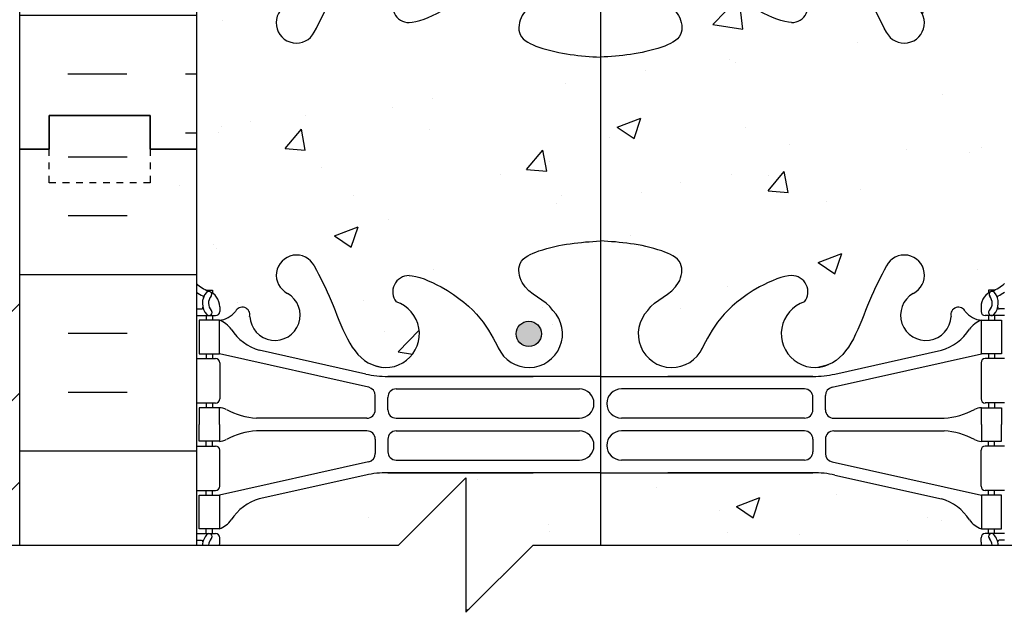
# Model space of a CAD drawing. Units: inches. Extents: x 329.5 to 387.6, y 121.6 to 196.4.
# Drawn here: x 349.4 to 364, y 143.5 to 152.3 of the extents above; entities that cross this region are included whole.
import ezdxf

# ---------------------------------------------------------------- set-up
doc = ezdxf.new("R2010")
doc.units = ezdxf.units.IN
doc.header["$LTSCALE"] = 0.5
doc.header["$MEASUREMENT"] = 0
doc.linetypes.add('DASHED2', pattern=[0.375, 0.25, -0.125])
for name, color, linetype in [('HATCH', 12, 'Continuous'), ('line25', 2, 'Continuous'), ('LINE3', 3, 'Continuous'), ('LINE50', 5, 'Continuous'), ('LINE9', 9, 'Continuous'), ('TBK_LINE65', 3, 'Continuous'), ('Web_Edge', 9, 'Continuous')]:
    doc.layers.add(name, color=color, linetype=linetype)
pattern_1 = [(50, (0, 0), (3.5863, -0.31376), [0.375, -4.125]), (355, (0, 0), (-0.693757, 3.76096), [0.3, -3.3]), (100.4514, (0.299, -0.026), (2.892544, 3.4472), [0.3187, -3.50571]), (46.1842, (0, 1), (5.336207, -0.827596), [0.5625, -6.1875]), (96.6356, (0.4447, 0.931), (4.67331, 4.87059), [0.47805, -5.25857]), (351.1842, (0, 1), (4.67331, 4.87059), [0.45, -4.95]), (21, (0.5, 0.75), (2.984535, -2.013094), [0.375, -4.125]), (326, (0.5, 0.75), (1.216577, 3.62575), [0.3, -3.3]), (71.4514, (0.7487, 0.5822), (4.201112, 1.612656), [0.3187, -3.50571]), (37.5, (0, 0), (0.0607993, 1.6644693), [0, -3.26, 0, -3.35, 0, -3.3125]), (7.5, (0, 0), (1.315348, 1.9720586), [0, -1.91, 0, -3.185, 0, -1.2625]), (327.5, (-1.115, 0), (2.669112, -0.1127744), [0, -1.25, 0, -3.9, 0, -5.175]), (317.5, (-1.615, 0), (2.915931, 0.500525), [0, -1.625, 0, -2.59, 0, -3.675])]

# ---------------------------------------------------------------- blocks, each defined once
blk = doc.blocks.new('12-inch Hinge Pin Web')
at = {"layer": 'Web_Edge'}
for centre, radius, start, end in [((352.982, 195.125), 0.242, 141.7673, 270), ((358.665, 195.125), 0.242, 270, 38.2327), ((351.309, 194.878), 0.3, 116.0575, 332.403), ((360.337, 194.878), 0.3, 207.597, 63.9425)]:
    blk.add_arc(centre, radius, start, end, dxfattribs=at)
for points, knots in [([(351.575, 194.739), (351.661, 194.906), (351.914, 195.396), (352.128, 196.145), (352.538, 196.24), (352.595, 196.248)], [0, 0, 0, 0, 0.579211, 1.703896, 1.875321, 1.875321, 1.875321, 1.875321]), ([(360.072, 194.739), (359.986, 194.906), (359.733, 195.396), (359.519, 196.145), (359.109, 196.24), (359.052, 196.248)], [0, 0, 0, 0, 0.579211, 1.703896, 1.875321, 1.875321, 1.875321, 1.875321]), ([(352.982, 194.883), (353.103, 194.881), (353.937, 195.239), (354.176, 195.695), (354.317, 195.979)], [0.038125, 0.038125, 0.038125, 0.038125, 0.320663, 1.258119, 1.258119, 1.258119, 1.258119]), ([(358.665, 194.883), (358.544, 194.881), (357.71, 195.239), (357.471, 195.695), (357.33, 195.979)], [0.038125, 0.038125, 0.038125, 0.038125, 0.320663, 1.258119, 1.258119, 1.258119, 1.258119]), ([(355.119, 195.401), (355.012, 195.238), (354.652, 195.148), (354.575, 194.652), (355.123, 194.416), (355.527, 194.388), (355.823, 194.367)], [0.229407, 0.229407, 0.229407, 0.229407, 0.844432, 1.128849, 1.464331, 2.389004, 2.389004, 2.389004, 2.389004]), ([(356.527, 195.401), (356.635, 195.238), (356.995, 195.148), (357.072, 194.652), (356.524, 194.416), (356.12, 194.388), (355.823, 194.367)], [0.229407, 0.229407, 0.229407, 0.229407, 0.844432, 1.128849, 1.464331, 2.389004, 2.389004, 2.389004, 2.389004])]:
    blk.add_open_spline(points, degree=3, knots=knots, dxfattribs=at)

msp = doc.modelspace()

# ---------------------------------------------------------------- hatches: boundary and pattern name
at = {"layer": 'HATCH'}
h = msp.add_hatch(dxfattribs=at)
h.set_pattern_fill('AR-CONC', color=256, scale=0.5)
h.set_pattern_definition(pattern_1)
h.paths.add_polyline_path([(364.011, 180.203, 0.088416), (363.865, 180.3), (363.775, 180.3), (363.775, 180.342, -0.249069), (363.665, 180.549), (363.665, 180.616, -0.414214), (363.727, 180.679), (363.775, 180.679), (363.775, 180.749), (363.67, 180.749, -0.168672), (363.484, 180.898, 0.17445), (363.076, 181.194), (361.495, 181.547, 0.054974), (361.168, 181.583), (359.011, 181.583), (358.011, 181.583), (354.853, 181.583, 0.054974), (354.526, 181.547), (352.945, 181.194, 0.17445), (352.538, 180.898, -0.168672), (352.352, 180.749), (352.247, 180.749), (352.247, 180.679), (352.294, 180.679, -0.414214), (352.357, 180.616), (352.357, 180.549, -0.249069), (352.247, 180.342), (352.247, 180.3), (352.157, 180.3, 0.088416), (352.011, 180.203), (352.011, 177.382, -0.537361), (352.324, 177.382, -0.520567), (352.764, 177.382, -0.520567), (352.996, 177.382, -0.520567), (353.344, 177.382, -0.520567), (353.701, 177.382, -0.520567), (354.041, 177.382, -0.520567), (354.406, 177.382, -0.520567), (354.655, 177.382, -0.520567), (355.211, 177.382, -0.520567), (355.459, 177.382, -0.520567), (355.882, 177.382, -0.520567), (356.549, 177.382, -0.520567), (356.79, 177.382, -0.520567), (357.113, 177.382, -0.520567), (357.478, 177.382, -0.520567), (357.669, 177.382, -0.520567), (357.909, 177.382, -0.273733), (358.011, 177.365, -0.273733), (358.112, 177.382, -0.520567), (358.352, 177.382, -0.520567), (358.543, 177.382, -0.520567), (358.908, 177.382, -0.520567), (359.231, 177.382, -0.520567), (359.472, 177.382, -0.39033), (360.011, 177.5, -0.39033), (360.549, 177.382, -0.520567), (360.79, 177.382, -0.520567), (361.113, 177.382, -0.520567), (361.478, 177.382, -0.520567), (361.669, 177.382, -0.520567), (361.909, 177.382, -0.273733), (362.011, 177.365, -0.273733), (362.112, 177.382, -0.520567), (362.352, 177.382, -0.520567), (362.543, 177.382, -0.520567), (362.908, 177.382, -0.520567), (363.231, 177.382, -0.520567), (363.472, 177.382, -0.390327), (364.011, 177.5)])
h.paths.add_polyline_path([(364.011, 177.395), (364.011, 177.5, 0.390323), (363.472, 177.382, 0.520567), (363.231, 177.382, 0.520567), (362.908, 177.382, 0.520567), (362.543, 177.382, 0.520567), (362.352, 177.382, 0.520567), (362.112, 177.382, 0.273733), (362.011, 177.365, 0.273733), (361.909, 177.382, 0.520567), (361.669, 177.382, 0.520567), (361.478, 177.382, 0.520567), (361.113, 177.382, 0.520567), (360.79, 177.382, 0.520567), (360.549, 177.382, 0.39033), (360.011, 177.5, 0.39033), (359.472, 177.382, 0.520567), (359.231, 177.382, 0.520567), (358.908, 177.382, 0.520567), (358.543, 177.382, 0.520567), (358.352, 177.382, 0.520567), (358.112, 177.382, 0.273733), (358.011, 177.365, 0.273733), (357.909, 177.382, 0.520567), (357.669, 177.382, 0.520567), (357.478, 177.382, 0.520567), (357.113, 177.382, 0.520567), (356.79, 177.382, 0.520567), (356.549, 177.382, 0.520567), (355.882, 177.382, 0.520567), (355.459, 177.382, 0.520567), (355.211, 177.382, 0.520567), (354.655, 177.382, 0.520567), (354.406, 177.382, 0.520567), (354.041, 177.382, 0.520567), (353.701, 177.382, 0.520567), (353.344, 177.382, 0.520567), (352.996, 177.382, 0.520567), (352.764, 177.382, 0.520567), (352.324, 177.382, 0.537361), (352.011, 177.382), (352.011, 174.587, 0.088416), (352.157, 174.49), (352.247, 174.49), (352.247, 174.448, -0.249069), (352.357, 174.241), (352.357, 174.174, -0.414214), (352.294, 174.111), (352.247, 174.111), (352.247, 174.041), (352.352, 174.041, -0.168672), (352.538, 173.892, 0.17445), (352.945, 173.596), (354.526, 173.243, 0.054974), (354.853, 173.207), (357.011, 173.207), (358.011, 173.207), (361.168, 173.207, 0.054974), (361.495, 173.243), (363.076, 173.596, 0.17445), (363.484, 173.892, -0.168672), (363.67, 174.041), (363.775, 174.041), (363.775, 174.111), (363.727, 174.111, -0.414214), (363.665, 174.174), (363.665, 174.241, -0.249069), (363.775, 174.448), (363.775, 174.49), (363.865, 174.49, 0.088413), (364.011, 174.587)])
h.paths.add_polyline_path([(363.076, 145.194), (361.495, 145.547, 0.054974), (361.168, 145.583), (358.011, 145.583), (354.853, 145.583, 0.054974), (354.526, 145.547), (352.945, 145.194, 0.17445), (352.538, 144.898, -0.168672), (352.352, 144.749), (352.247, 144.749), (352.247, 144.679), (352.294, 144.679, -0.414214), (352.357, 144.616), (352.357, 144.549, -0.042535), (352.353, 144.507), (355.011, 144.507), (356.011, 145.507), (356.011, 143.507), (357.011, 144.507), (363.668, 144.507, -0.042535), (363.665, 144.549), (363.665, 144.616, -0.414214), (363.727, 144.679), (363.775, 144.679), (363.775, 144.749), (363.67, 144.749, -0.168672), (363.484, 144.898, 0.17445)])
h.paths.add_polyline_path([(364.011, 162.203, 0.088413), (363.865, 162.3), (363.775, 162.3), (363.775, 162.342, -0.249069), (363.665, 162.549), (363.665, 162.616, -0.414214), (363.727, 162.679), (363.67, 162.749, -0.168672), (363.484, 162.898, 0.17445), (363.076, 163.194), (361.495, 163.547, 0.054974), (361.168, 163.583), (359.011, 163.583), (358.011, 163.583), (354.853, 163.583, 0.054974), (354.526, 163.547), (352.945, 163.194, 0.17445), (352.538, 162.898, -0.168672), (352.352, 162.749), (352.294, 162.679, -0.414214), (352.357, 162.616), (352.357, 162.549, -0.249069), (352.247, 162.342), (352.247, 162.3), (352.157, 162.3, 0.088416), (352.011, 162.203), (352.011, 156.587, 0.088416), (352.157, 156.49), (352.247, 156.49), (352.247, 156.448, -0.249069), (352.357, 156.241), (352.357, 156.174, -0.414214), (352.294, 156.111), (352.352, 156.041, -0.168672), (352.538, 155.892, 0.17445), (352.945, 155.596), (354.526, 155.243, 0.054974), (354.853, 155.207), (357.011, 155.207), (358.011, 155.207), (361.168, 155.207, 0.054974), (361.495, 155.243), (363.076, 155.596, 0.17445), (363.484, 155.892, -0.168672), (363.67, 156.041), (363.727, 156.111, -0.414214), (363.665, 156.174), (363.665, 156.241, -0.249069), (363.775, 156.448), (363.775, 156.49), (363.865, 156.49, 0.088413), (364.011, 156.587), (364.011, 159.395)])
h = msp.add_hatch(dxfattribs=at)
h.set_pattern_fill('INSUL', color=256, scale=7, style=0)
h.set_pattern_definition([(0, (-2574.151, -246.6145), (0, 2.625), []), (0, (-2574.151, -245.7395), (0, 2.625), [0.875, -0.875]), (0, (-2574.151, -244.8645), (0, 2.625), [0.875, -0.875])])
h.paths.add_polyline_path([(349.386, 150.395), (349.823, 150.395), (349.823, 150.895), (351.323, 150.895), (351.323, 150.395), (352.011, 150.395), (352.011, 168.395), (351.323, 168.395), (351.323, 168.895), (349.823, 168.895), (349.823, 168.395), (349.386, 168.395)])
h = msp.add_hatch(dxfattribs=at)
h.set_pattern_fill('AR-CONC', color=256, scale=0.5)
h.set_pattern_definition(pattern_1)
edge = h.paths.add_edge_path()
edge.add_line((364.011, 150.395), (364.011, 152.395))
edge.add_arc((363.665, 152.034), 0.5, 46.2109, 66.4218)
edge.add_line((363.865, 152.492), (363.775, 152.492))
edge.add_line((363.775, 152.492), (363.775, 152.534))
edge.add_arc((363.915, 152.741), 0.25, 180, 235.9442, ccw=False)
edge.add_line((363.665, 152.741), (363.665, 152.809))
edge.add_arc((363.727, 152.809), 0.0625, 90, 180, ccw=False)
edge.add_line((363.727, 152.871), (363.775, 152.871))
edge.add_line((363.775, 152.871), (363.775, 152.941))
edge.add_line((363.775, 152.941), (363.67, 152.941))
edge.add_arc((363.707, 152.592), 0.352, 96.1291, 141.5331)
edge.add_arc((363.33, 152.86), 0.113, 167.8156, 334.0569, ccw=False)
edge.add_arc((362.845, 152.865), 0.375, 2.9237, 239.8675)
edge.add_arc((362.525, 152.271), 0.3, -152.403, 63.9425, ccw=False)
edge.add_spline(control_points=[(362.259, 152.132), (362.173, 152.299), (361.92, 152.789), (361.725, 153.47), (361.4, 153.6)], knot_values=[0, 0, 0, 0, 0.579211, 1.703896, 1.703896, 1.703896, 1.703896], degree=3, periodic=0)
edge.add_spline(control_points=[(361.4, 153.6), (361.35, 153.62), (361.296, 153.633), (361.239, 153.641)], knot_values=[1.703896, 1.703896, 1.703896, 1.703896, 1.875321, 1.875321, 1.875321, 1.875321], degree=3, periodic=0)
edge.add_arc((361.198, 153.143), 0.5, 85.2926, 251.7937)
edge.add_arc((360.852, 152.518), 0.242, -90, 38.2327, ccw=False)
edge.add_spline(control_points=[(360.852, 152.276), (360.731, 152.274), (359.911, 152.625), (359.666, 153.073), (359.527, 153.353)], knot_values=[0.038125, 0.038125, 0.038125, 0.038125, 0.320663, 1.237398, 1.237398, 1.237398, 1.237398], degree=3, periodic=0)
edge.add_spline(control_points=[(359.518, 153.371), (359.521, 153.365), (359.524, 153.359), (359.527, 153.353)], knot_values=[1.237398, 1.237398, 1.237398, 1.237398, 1.258119, 1.258119, 1.258119, 1.258119], degree=3, periodic=0)
edge.add_arc((359.073, 153.143), 0.5, 28.0183, 224.1875)
edge.add_spline(control_points=[(358.715, 152.794), (358.822, 152.631), (359.182, 152.541), (359.259, 152.045), (358.711, 151.809), (358.307, 151.781), (358.011, 151.76)], knot_values=[0.229407, 0.229407, 0.229407, 0.229407, 0.844432, 1.128849, 1.464331, 2.389004, 2.389004, 2.389004, 2.389004], degree=3, periodic=0)
edge.add_spline(control_points=[(358.011, 151.76), (357.714, 151.781), (357.31, 151.809), (356.762, 152.045), (356.839, 152.541), (357.199, 152.631), (357.307, 152.794)], knot_values=[0.229407, 0.229407, 0.229407, 0.229407, 1.15408, 1.489562, 1.773979, 2.389004, 2.389004, 2.389004, 2.389004], degree=3, periodic=0)
edge.add_arc((356.948, 153.143), 0.5, 315.8125, 511.9817)
edge.add_spline(control_points=[(356.504, 153.371), (356.501, 153.365), (356.497, 153.359), (356.494, 153.353)], knot_values=[1.237398, 1.237398, 1.237398, 1.237398, 1.258119, 1.258119, 1.258119, 1.258119], degree=3, periodic=0)
edge.add_spline(control_points=[(356.494, 153.353), (356.355, 153.073), (356.11, 152.625), (355.29, 152.274), (355.169, 152.276)], knot_values=[0.038125, 0.038125, 0.038125, 0.038125, 0.95486, 1.237398, 1.237398, 1.237398, 1.237398], degree=3, periodic=0)
edge.add_arc((355.169, 152.518), 0.242, 141.7673, 270, ccw=False)
edge.add_arc((354.823, 153.143), 0.5, 288.2063, 454.7074)
edge.add_spline(control_points=[(354.782, 153.641), (354.725, 153.633), (354.671, 153.62), (354.621, 153.6)], knot_values=[1.703896, 1.703896, 1.703896, 1.703896, 1.875321, 1.875321, 1.875321, 1.875321], degree=3, periodic=0)
edge.add_spline(control_points=[(354.621, 153.6), (354.296, 153.47), (354.101, 152.789), (353.848, 152.299), (353.762, 152.132)], knot_values=[0, 0, 0, 0, 1.124685, 1.703896, 1.703896, 1.703896, 1.703896], degree=3, periodic=0)
edge.add_arc((353.497, 152.271), 0.3, 116.0575, 333.0565, ccw=False)
edge.add_arc((353.177, 152.865), 0.375, 300.1325, 537.0763)
edge.add_arc((352.691, 152.86), 0.113, -154.0569, 12.1844, ccw=False)
edge.add_arc((352.314, 152.592), 0.352, 38.4669, 83.8709)
edge.add_line((352.352, 152.941), (352.247, 152.941))
edge.add_line((352.247, 152.941), (352.247, 152.871))
edge.add_line((352.247, 152.871), (352.294, 152.871))
edge.add_arc((352.294, 152.809), 0.0625, 0, 90, ccw=False)
edge.add_line((352.357, 152.809), (352.357, 152.741))
edge.add_arc((352.107, 152.741), 0.25, 304.0558, 360, ccw=False)
edge.add_line((352.247, 152.534), (352.247, 152.492))
edge.add_line((352.247, 152.492), (352.157, 152.492))
edge.add_arc((352.357, 152.034), 0.5, 113.5782, 133.7891)
edge.add_line((352.011, 152.395), (352.011, 150.395))
edge.add_line((352.011, 150.395), (352.011, 148.395))
edge.add_arc((352.357, 148.756), 0.5, 226.2109, 246.4218)
edge.add_line((352.157, 148.298), (352.247, 148.298))
edge.add_line((352.247, 148.298), (352.247, 148.256))
edge.add_arc((352.107, 148.049), 0.25, 0, 55.9442, ccw=False)
edge.add_line((352.357, 148.049), (352.357, 147.981))
edge.add_arc((352.294, 147.981), 0.0625, -90, 0, ccw=False)
edge.add_line((352.294, 147.919), (352.247, 147.919))
edge.add_line((352.247, 147.919), (352.247, 147.849))
edge.add_line((352.247, 147.849), (352.352, 147.849))
edge.add_arc((352.314, 148.198), 0.352, 276.1291, 321.5331)
edge.add_arc((352.691, 147.93), 0.113, -12.1844, 154.0569, ccw=False)
edge.add_arc((353.177, 147.925), 0.375, 182.9237, 419.8675)
edge.add_arc((353.497, 148.519), 0.3, 27.597, 243.9425, ccw=False)
edge.add_spline(control_points=[(353.762, 148.658), (353.848, 148.491), (354.101, 148.001), (354.296, 147.32), (354.621, 147.19)], knot_values=[0, 0, 0, 0, 0.579211, 1.703896, 1.703896, 1.703896, 1.703896], degree=3, periodic=0)
edge.add_spline(control_points=[(354.621, 147.19), (354.671, 147.17), (354.725, 147.157), (354.782, 147.149)], knot_values=[1.703896, 1.703896, 1.703896, 1.703896, 1.875321, 1.875321, 1.875321, 1.875321], degree=3, periodic=0)
edge.add_arc((354.823, 147.647), 0.5, 265.2926, 431.7937)
edge.add_arc((355.169, 148.272), 0.242, 90, 218.2327, ccw=False)
edge.add_spline(control_points=[(355.169, 148.514), (355.29, 148.516), (356.11, 148.165), (356.355, 147.717), (356.494, 147.437)], knot_values=[0.038125, 0.038125, 0.038125, 0.038125, 0.320663, 1.237398, 1.237398, 1.237398, 1.237398], degree=3, periodic=0)
edge.add_spline(control_points=[(356.504, 147.418), (356.501, 147.425), (356.497, 147.431), (356.494, 147.437)], knot_values=[1.237398, 1.237398, 1.237398, 1.237398, 1.258119, 1.258119, 1.258119, 1.258119], degree=3, periodic=0)
edge.add_arc((356.948, 147.647), 0.5, 208.0183, 404.1875)
edge.add_spline(control_points=[(357.307, 147.996), (357.199, 148.159), (356.839, 148.249), (356.762, 148.745), (357.31, 148.981), (357.714, 149.009), (358.011, 149.03)], knot_values=[0.229407, 0.229407, 0.229407, 0.229407, 0.844432, 1.128849, 1.464331, 2.389004, 2.389004, 2.389004, 2.389004], degree=3, periodic=0)
edge.add_spline(control_points=[(358.011, 149.03), (358.307, 149.009), (358.711, 148.981), (359.259, 148.745), (359.182, 148.249), (358.822, 148.159), (358.715, 147.996)], knot_values=[0.229407, 0.229407, 0.229407, 0.229407, 1.15408, 1.489562, 1.773979, 2.389004, 2.389004, 2.389004, 2.389004], degree=3, periodic=0)
edge.add_arc((359.073, 147.647), 0.5, 135.8125, 331.9817)
edge.add_spline(control_points=[(359.518, 147.418), (359.521, 147.425), (359.524, 147.431), (359.527, 147.437)], knot_values=[1.237398, 1.237398, 1.237398, 1.237398, 1.258119, 1.258119, 1.258119, 1.258119], degree=3, periodic=0)
edge.add_spline(control_points=[(359.527, 147.437), (359.666, 147.717), (359.911, 148.165), (360.731, 148.516), (360.852, 148.514)], knot_values=[0.038125, 0.038125, 0.038125, 0.038125, 0.95486, 1.237398, 1.237398, 1.237398, 1.237398], degree=3, periodic=0)
edge.add_arc((360.852, 148.272), 0.242, -38.2327, 90, ccw=False)
edge.add_arc((361.198, 147.647), 0.5, 108.2063, 274.7074)
edge.add_spline(control_points=[(361.239, 147.149), (361.296, 147.157), (361.35, 147.17), (361.4, 147.19)], knot_values=[1.703896, 1.703896, 1.703896, 1.703896, 1.875321, 1.875321, 1.875321, 1.875321], degree=3, periodic=0)
edge.add_spline(control_points=[(361.4, 147.19), (361.725, 147.32), (361.92, 148.001), (362.173, 148.491), (362.259, 148.658)], knot_values=[0, 0, 0, 0, 1.124685, 1.703896, 1.703896, 1.703896, 1.703896], degree=3, periodic=0)
edge.add_arc((362.525, 148.519), 0.3, -63.9425, 153.0565, ccw=False)
edge.add_arc((362.845, 147.925), 0.375, 120.1325, 357.0763)
edge.add_arc((363.33, 147.93), 0.113, 25.9431, 192.1844, ccw=False)
edge.add_arc((363.707, 148.198), 0.352, 218.4669, 263.8709)
edge.add_line((363.67, 147.849), (363.775, 147.849))
edge.add_line((363.775, 147.849), (363.775, 147.919))
edge.add_line((363.775, 147.919), (363.727, 147.919))
edge.add_arc((363.727, 147.981), 0.0625, 180, 270, ccw=False)
edge.add_line((363.665, 147.981), (363.665, 148.049))
edge.add_arc((363.915, 148.049), 0.25, 124.0558, 180, ccw=False)
edge.add_line((363.775, 148.256), (363.775, 148.298))
edge.add_line((363.775, 148.298), (363.865, 148.298))
edge.add_arc((363.665, 148.756), 0.5, 293.5782, 313.7891)
edge.add_line((364.011, 148.395), (364.011, 150.395))
at = {"layer": 'LINE3'}
for points in [[(357.136, 147.647, 1), (356.761, 147.647, 1)], [(356.761, 147.647, 1), (357.136, 147.647, 1)]]:
    msp.add_hatch(color=256, dxfattribs=at).paths.add_polyline_path(points)

# ---------------------------------------------------------------- linework, layer by layer
at = {"layer": 'HATCH'}
for p, q in [((350.108, 150.281), (350.983, 150.281)), ((351.758, 149.848), (351.758, 149.848)), ((350.108, 149.406), (350.983, 149.406)), ((349.386, 148.531), (352.011, 148.531)), ((347.922, 146.634), (349.386, 148.097)), ((350.108, 147.656), (350.983, 147.656)), ((348.585, 145.971), (349.386, 146.771)), ((350.108, 146.781), (350.983, 146.781)), ((349.386, 145.906), (352.011, 145.906)), ((349.248, 145.308), (349.386, 145.446))]:
    msp.add_line(p, q, dxfattribs=at)
at = {"layer": 'line25'}
for p, q in [((352.011, 168.395), (352.011, 150.395)), ((352.011, 150.395), (352.011, 144.507))]:
    msp.add_line(p, q, dxfattribs=at)
at = {"layer": 'LINE3'}
msp.add_circle((356.948, 147.647), 0.188, dxfattribs=at)
msp.add_circle((356.948, 147.647), 0.188, dxfattribs=at)
at = {"layer": 'LINE50'}
for p, q in [((349.386, 150.395), (349.386, 168.395)), ((349.386, 144.507), (349.386, 150.395))]:
    msp.add_line(p, q, dxfattribs=at)
for points in [[(352.011, 150.395), (351.323, 150.395), (351.323, 150.895), (349.823, 150.895), (349.823, 150.395), (349.386, 150.395)], [(349.386, 150.395), (349.823, 150.395), (349.823, 150.895), (351.323, 150.895), (351.323, 150.395), (352.011, 150.395)]]:
    msp.add_lwpolyline(points, dxfattribs=at)
at = {"layer": 'LINE9', "linetype": 'DASHED2', "ltscale": 0.15}
msp.add_lwpolyline([(351.323, 150.395), (351.323, 150.395), (351.323, 149.895), (349.823, 149.895), (349.823, 150.395), (349.823, 150.395)], dxfattribs=at)
at = {"layer": 'LINE9'}
msp.add_lwpolyline([(341.314, 144.507), (355.011, 144.507), (356.011, 145.507), (356.011, 143.507), (357.011, 144.507), (370.707, 144.507)], dxfattribs=at)
at = {"layer": 'TBK_LINE65'}
msp.add_line((358.011, 175.865), (358.011, 144.507), dxfattribs=at)
at = {"layer": 'Web_Edge'}
for p, q in [((352.157, 148.298), (352.247, 148.298)), ((352.247, 148.298), (352.247, 148.256)), ((363.865, 148.298), (363.775, 148.298)), ((363.775, 148.298), (363.775, 148.256)), ((352.011, 148.019), (352.088, 148.019)), ((352.357, 148.049), (352.357, 147.981)), ((363.665, 148.049), (363.665, 147.981)), ((364.011, 148.019), (363.933, 148.019)), ((352.011, 147.919), (352.294, 147.919)), ((352.157, 147.919), (352.157, 147.849)), ((352.247, 147.919), (352.247, 147.849)), ((364.011, 147.919), (363.727, 147.919)), ((363.775, 147.919), (363.775, 147.849)), ((363.865, 147.919), (363.865, 147.849)), ((352.011, 147.279), (352.294, 147.279)), ((352.157, 147.349), (352.157, 147.279)), ((352.247, 147.349), (352.247, 147.279)), ((354.569, 146.852), (352.352, 147.349)), ((354.526, 147.05), (352.945, 147.403)), ((361.452, 146.852), (363.67, 147.349)), ((361.495, 147.05), (363.076, 147.403)), ((364.011, 147.279), (363.727, 147.279)), ((363.775, 147.349), (363.775, 147.279)), ((363.865, 147.349), (363.865, 147.279)), ((352.357, 147.216), (352.357, 146.681)), ((363.665, 147.216), (363.665, 146.681)), ((354.853, 147.014), (357.011, 147.014)), ((358.011, 147.014), (354.853, 147.014)), ((358.011, 147.014), (361.168, 147.014)), ((361.168, 147.014), (359.011, 147.014)), ((354.667, 146.518), (354.667, 146.73)), ((354.854, 146.519), (354.854, 146.703)), ((354.979, 146.828), (357.699, 146.828)), ((361.042, 146.828), (358.323, 146.828)), ((361.167, 146.519), (361.167, 146.703)), ((361.354, 146.518), (361.354, 146.73)), ((352.011, 146.619), (352.294, 146.619)), ((352.157, 146.619), (352.157, 146.549)), ((352.247, 146.619), (352.247, 146.549)), ((364.011, 146.619), (363.727, 146.619)), ((363.775, 146.619), (363.775, 146.549)), ((363.865, 146.619), (363.865, 146.549)), ((354.542, 146.393), (352.904, 146.393)), ((354.979, 146.394), (357.699, 146.394)), ((361.042, 146.394), (358.323, 146.394)), ((361.479, 146.393), (363.117, 146.393)), ((354.542, 146.205), (352.904, 146.205)), ((354.979, 146.204), (357.699, 146.204)), ((361.042, 146.204), (358.323, 146.204)), ((361.479, 146.205), (363.117, 146.205)), ((352.011, 145.979), (352.294, 145.979)), ((352.157, 145.979), (352.157, 146.049)), ((352.247, 145.979), (352.247, 146.049)), ((354.667, 146.08), (354.667, 145.867)), ((354.854, 146.079), (354.854, 145.895)), ((361.167, 146.079), (361.167, 145.895)), ((361.354, 146.08), (361.354, 145.867)), ((364.011, 145.979), (363.727, 145.979)), ((363.775, 145.979), (363.775, 146.049)), ((363.865, 145.979), (363.865, 146.049)), ((352.357, 145.381), (352.357, 145.916)), ((363.665, 145.381), (363.665, 145.916)), ((354.569, 145.745), (352.352, 145.249)), ((354.979, 145.77), (357.699, 145.77)), ((361.042, 145.77), (358.323, 145.77)), ((361.452, 145.745), (363.67, 145.249)), ((354.526, 145.547), (352.945, 145.194)), ((354.853, 145.583), (357.011, 145.583)), ((358.011, 145.583), (354.853, 145.583)), ((358.011, 145.583), (361.168, 145.583)), ((361.168, 145.583), (359.011, 145.583)), ((361.495, 145.547), (363.076, 145.194)), ((352.011, 145.319), (352.294, 145.319)), ((352.157, 145.249), (352.157, 145.319)), ((352.247, 145.249), (352.247, 145.319)), ((364.011, 145.319), (363.727, 145.319)), ((363.775, 145.249), (363.775, 145.319)), ((363.865, 145.249), (363.865, 145.319)), ((352.011, 144.679), (352.294, 144.679)), ((352.157, 144.679), (352.157, 144.749)), ((352.247, 144.679), (352.247, 144.749)), ((364.011, 144.679), (363.727, 144.679)), ((363.775, 144.679), (363.775, 144.749)), ((363.865, 144.679), (363.865, 144.749)), ((352.011, 144.579), (352.088, 144.579)), ((352.357, 144.549), (352.357, 144.616)), ((363.665, 144.549), (363.665, 144.616)), ((364.011, 144.579), (363.933, 144.579))]:
    msp.add_line(p, q, dxfattribs=at)
for points in [[(352.052, 147.349), (352.352, 147.349), (352.352, 147.849), (352.052, 147.849)], [(363.97, 147.349), (363.67, 147.349), (363.67, 147.849), (363.97, 147.849)], [(352.052, 145.249), (352.352, 145.249), (352.352, 144.749), (352.052, 144.749)], [(363.97, 145.249), (363.67, 145.249), (363.67, 144.749), (363.97, 144.749)]]:
    msp.add_lwpolyline(points, close=True, dxfattribs=at)
for points in [[(352.352, 146.299), (352.352, 146.549), (352.052, 146.549), (352.052, 146.299)], [(363.67, 146.299), (363.67, 146.549), (363.97, 146.549), (363.97, 146.299)], [(352.352, 146.299), (352.352, 146.049), (352.052, 146.049), (352.052, 146.299)], [(363.67, 146.299), (363.67, 146.049), (363.97, 146.049), (363.97, 146.299)]]:
    msp.add_lwpolyline(points, dxfattribs=at)
for centre, radius, start, end in [((353.497, 148.519), 0.3, 27.597, 243.9425), ((362.525, 148.519), 0.3, 296.0575, 152.403), ((355.169, 148.272), 0.242, 90, 218.2327), ((360.852, 148.272), 0.242, 321.7673, 90), ((352.357, 148.756), 0.5, 226.2109, 250.5288), ((363.665, 148.756), 0.5, 289.4712, 313.7891), ((352.357, 148.756), 0.6, 234.7832, 245.0748), ((352.35, 148.103), 0.25, 140.1145, 222.4609), ((352.095, 148.193), 0.021, 343.464, 63.9957), ((352.193, 148.234), 0.045, 321.448, 139.1879), ((352.107, 148.049), 0.25, 0, 70.5288), ((352.35, 148.103), 0.16, 140.0001, 222.4609), ((353.177, 147.925), 0.375, 182.9237, 59.8675), ((362.845, 147.925), 0.375, 120.1325, 357.0763), ((363.915, 148.049), 0.25, 109.4712, 180), ((363.829, 148.234), 0.045, 40.8121, 218.552), ((363.671, 148.103), 0.16, 317.5391, 39.9999), ((363.671, 148.103), 0.25, 317.5391, 39.8855), ((363.927, 148.193), 0.021, 116.0043, 196.536), ((363.665, 148.756), 0.6, 294.9252, 305.2168), ((352.089, 148.038), 0.0196, 269.4032, 15.4901), ((352.691, 147.93), 0.113, 347.8156, 154.0569), ((354.823, 147.647), 0.5, 246.2139, 71.7937), ((361.198, 147.647), 0.5, 108.2063, 293.7861), ((363.33, 147.93), 0.113, 25.9431, 192.1844), ((363.932, 148.038), 0.0196, 164.5099, 270.5968), ((352.199, 147.965), 0.045, 222.4609, 42.4609), ((352.294, 147.981), 0.0625, 270, 0), ((352.314, 148.198), 0.352, 276.1291, 321.5331), ((356.948, 147.647), 0.5, 204.819, 44.1875), ((359.073, 147.647), 0.5, 135.8125, 335.181), ((363.707, 148.198), 0.352, 218.4669, 263.8709), ((363.727, 147.981), 0.0625, 180, 270), ((363.822, 147.965), 0.045, 137.5391, 317.5391), ((352.229, 147.506), 0.364, 34.9775, 70.3387), ((353.152, 148.117), 0.743, 212.7919, 253.8107), ((362.869, 148.117), 0.743, 286.1893, 327.2081), ((363.792, 147.506), 0.364, 109.6613, 145.0225), ((352.294, 147.216), 0.0625, 0, 90), ((363.727, 147.216), 0.0625, 90, 180), ((354.853, 148.514), 1.5, 257.4135, 270), ((361.168, 148.514), 1.5, 270, 282.5865), ((354.542, 146.73), 0.125, 0, 77.3767), ((361.479, 146.73), 0.125, 102.6233, 180), ((354.979, 146.703), 0.125, 90, 180), ((357.699, 146.611), 0.217, 270, 90), ((358.323, 146.611), 0.217, 90, 270), ((361.042, 146.703), 0.125, 0, 90), ((352.294, 146.681), 0.0625, 270, 0), ((352.347, 146.33), 0.219, 60.4937, 88.92), ((363.674, 146.33), 0.219, 91.08, 119.5063), ((363.727, 146.681), 0.0625, 180, 270), ((352.993, 147.56), 1.17, 242.6365, 265.6505), ((354.542, 146.518), 0.125, 270, 0), ((354.979, 146.519), 0.125, 180, 270), ((361.042, 146.519), 0.125, 270, 360), ((361.479, 146.518), 0.125, 180, 270), ((363.028, 147.56), 1.17, 274.3495, 297.3635), ((352.993, 145.038), 1.17, 94.3495, 117.3635), ((354.542, 146.08), 0.125, 0, 90), ((354.979, 146.079), 0.125, 90, 180), ((357.699, 145.987), 0.217, 270, 90), ((358.323, 145.987), 0.217, 90, 270), ((361.042, 146.079), 0.125, 0, 90), ((361.479, 146.08), 0.125, 90, 180), ((363.028, 145.038), 1.17, 62.6365, 85.6505), ((352.294, 145.916), 0.0625, 0, 90), ((352.347, 146.267), 0.219, 271.08, 299.5063), ((363.674, 146.267), 0.219, 240.4937, 268.92), ((363.727, 145.916), 0.0625, 90, 180), ((354.542, 145.867), 0.125, 282.6233, 0), ((354.979, 145.895), 0.125, 180, 270), ((361.042, 145.895), 0.125, 270, 0), ((361.479, 145.867), 0.125, 180, 257.3767), ((354.853, 144.083), 1.5, 90, 102.5865), ((361.168, 144.083), 1.5, 77.4135, 90), ((352.294, 145.381), 0.0625, 270, 0), ((363.727, 145.381), 0.0625, 180, 270), ((353.152, 144.48), 0.743, 106.1893, 147.2081), ((362.869, 144.48), 0.743, 32.7919, 73.8107), ((352.229, 145.091), 0.364, 289.6613, 325.0225), ((363.792, 145.091), 0.364, 214.9775, 250.3387), ((352.35, 144.494), 0.25, 137.5391, 177.1903), ((352.199, 144.633), 0.045, 317.5391, 137.5391), ((352.294, 144.616), 0.0625, 360, 90), ((363.727, 144.616), 0.0625, 90, 180), ((363.822, 144.633), 0.045, 42.4609, 222.4609), ((363.671, 144.494), 0.25, 2.8097, 42.4609), ((352.089, 144.559), 0.0196, 344.5099, 90.5968), ((352.35, 144.494), 0.16, 137.5391, 175.6073), ((352.107, 144.549), 0.25, 350.2576, 360), ((363.915, 144.549), 0.25, 180, 189.7424), ((363.671, 144.494), 0.16, 4.3927, 42.4609), ((363.932, 144.559), 0.0196, 89.4032, 195.4901)]:
    msp.add_arc(centre, radius, start, end, dxfattribs=at)
for points, knots in [([(357.307, 147.996), (357.199, 148.159), (356.839, 148.249), (356.762, 148.745), (357.31, 148.981), (357.714, 149.009), (358.011, 149.03)], [0.229407, 0.229407, 0.229407, 0.229407, 0.844432, 1.128849, 1.464331, 2.389004, 2.389004, 2.389004, 2.389004]), ([(358.715, 147.996), (358.822, 148.159), (359.182, 148.249), (359.259, 148.745), (358.711, 148.981), (358.307, 149.009), (358.011, 149.03)], [0.229407, 0.229407, 0.229407, 0.229407, 0.844432, 1.128849, 1.464331, 2.389004, 2.389004, 2.389004, 2.389004]), ([(353.762, 148.658), (353.848, 148.491), (354.101, 148.001), (354.315, 147.252), (354.725, 147.157), (354.782, 147.149)], [0, 0, 0, 0, 0.579211, 1.703896, 1.875321, 1.875321, 1.875321, 1.875321]), ([(362.259, 148.658), (362.173, 148.491), (361.92, 148.001), (361.706, 147.252), (361.296, 147.157), (361.239, 147.149)], [0, 0, 0, 0, 0.579211, 1.703896, 1.875321, 1.875321, 1.875321, 1.875321]), ([(355.169, 148.514), (355.29, 148.516), (356.124, 148.158), (356.363, 147.702), (356.504, 147.418)], [0.038125, 0.038125, 0.038125, 0.038125, 0.320663, 1.258119, 1.258119, 1.258119, 1.258119]), ([(360.852, 148.514), (360.731, 148.516), (359.897, 148.158), (359.658, 147.702), (359.518, 147.418)], [0.038125, 0.038125, 0.038125, 0.038125, 0.320663, 1.258119, 1.258119, 1.258119, 1.258119])]:
    msp.add_open_spline(points, degree=3, knots=knots, dxfattribs=at)
for points in [[(354.854, 146.524), (354.854, 146.698)], [(361.167, 146.524), (361.167, 146.698)], [(354.854, 146.074), (354.854, 145.9)], [(361.167, 146.074), (361.167, 145.9)]]:
    msp.add_open_spline(points, degree=1, dxfattribs=at)

# ---------------------------------------------------------------- block references
msp.add_blockref('12-inch Hinge Pin Web', (2.187, -42.607), dxfattribs=at)

doc.saveas('drawing.dxf')
